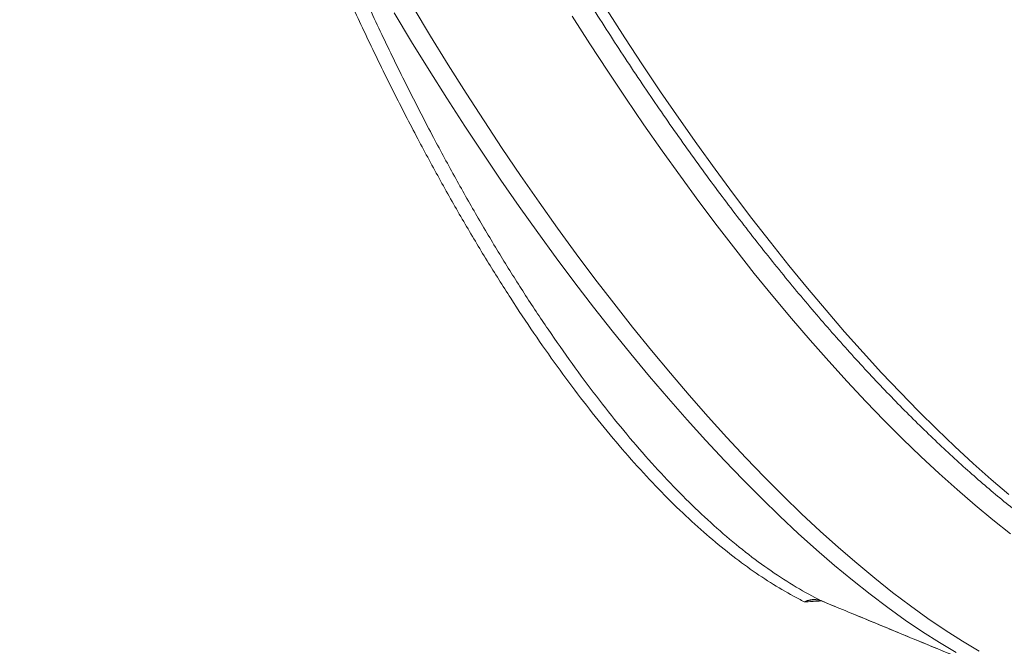
# Model space of a CAD drawing. Units: inches. Extents: x 2.51 to 9.75, y 0.5 to 8.34.
# Drawn here: x 3.85 to 4.2, y 3.17 to 3.39 of the extents above; entities that cross this region are included whole.
import ezdxf

# ---------------------------------------------------------------- set-up
doc = ezdxf.new("R2010")
doc.units = ezdxf.units.IN
doc.header["$MEASUREMENT"] = 0

msp = doc.modelspace()

# ---------------------------------------------------------------- linework, layer by layer
at = {"color": 7, "linetype": 'Continuous', "lineweight": 15}
msp.add_line((4.137875986241793, 3.182046299956728), (4.13777535644758, 3.182091824764155), dxfattribs=at)
at = {"color": 7, "linetype": 'Continuous', "lineweight": 15, "flags": 128}
for points in [[(3.989245239921912, 3.398021148996843), (3.995614102067622, 3.387460332329631), (4.00205327560771, 3.377029050166026), (4.008557537476202, 3.366735281080525), (4.015121709452565, 3.356587472975537), (4.02174058521719, 3.346593604425559), (4.028408863083217, 3.336761888669045), (4.035121091784741, 3.327100069616537), (4.041872094804877, 3.31761565651462), (4.048656306777753, 3.308316627937791), (4.055468306240186, 3.299210258468682), (4.062302806265333, 3.290303822689921), (4.069154162866438, 3.281604360520184), (4.076016961960325, 3.2731191465421), (4.082885729575659, 3.264854516682476), (4.089754969318383, 3.25681727619603), (4.096619147328998, 3.249013995673526), (4.103472838171618, 3.241450776377814), (4.110310457464945, 3.234133719571746), (4.11712665073126, 3.227068691854215), (4.123915913913795, 3.220261325160163), (4.130672756012143, 3.213717016760572), (4.137391884140401, 3.20744092926247), (4.144067855833609, 3.201438225272886), (4.150695323000878, 3.19571383273489), (4.157268987079948, 3.190271975599688), (4.163783625149904, 3.185117347146396), (4.170234041395737, 3.180253936662262), (4.176614976424273, 3.17568549877058), (4.182921440908182, 3.171415788094642), (4.189148309990626, 3.167448324593785), (4.195290634506542, 3.163786158899436)], [(4.059905881974826, 3.396889834065889), (4.066333118704026, 3.38685794995507), (4.072815370022432, 3.376972026824764), (4.079347668880373, 3.367239573921558), (4.085924898649131, 3.357668335155992), (4.092541923967263, 3.348265585110695), (4.099193708530582, 3.339038833032256), (4.105875025300402, 3.329994884175392), (4.112580647238041, 3.321141247786688), (4.119305395840263, 3.312484259792952), (4.126044115026554, 3.304031194776814), (4.132791467348269, 3.295788154001125), (4.139542259259453, 3.287761708056646), (4.146291287847796, 3.279958192870187), (4.15303325483374, 3.272383709704596), (4.159762919839533, 3.265043655830858), (4.166475087332869, 3.257944367175779), (4.173164570154627, 3.251091006346388), (4.179826095144795, 3.244488970613669), (4.186454555468782, 3.238143422584648), (4.193044780713828, 3.232059290202398), (4.199591635946265, 3.226241032082078), (4.206090085289669, 3.220693576166763)], [(4.186935938907397, 3.163261450294248), (4.180837834868451, 3.16689827228137), (4.174655720718314, 3.170838514763353), (4.168394568044771, 3.17507912710877), (4.162059420386955, 3.179616589358286), (4.155655316600819, 3.184447146888607), (4.14918743007865, 3.189567045076439), (4.14266088468411, 3.194972294634535), (4.1360809659231, 3.200658202283778), (4.129452954618341, 3.206620544072964), (4.122782085753931, 3.212854626722975), (4.116073824217551, 3.21935505296283), (4.109333431106023, 3.226116894849456), (4.102566374997032, 3.233134755111868), (4.095778051523737, 3.240403001815129), (4.088973914221103, 3.247915533696387), (4.0821594166241, 3.2556667188207), (4.075340060803139, 3.26364998659731), (4.068521240405029, 3.271859001099407), (4.061708406978381, 3.280287426400186), (4.054907124185421, 3.288928457244927), (4.048122793052961, 3.297775053714956), (4.041360831354178, 3.3068201758916), (4.034626612016803, 3.316056314528271), (4.027925677983989, 3.325476664370253), (4.021263233871697, 3.335073012179091), (4.01464476273492, 3.344838083372155), (4.008075508358705, 3.354763899374948), (4.001560686429023, 3.364842481612973), (3.99510555747729, 3.375065851511732), (3.988715376358563, 3.38542579583277), (3.98239515865796, 3.395914101337637)], [(4.20668133795512, 3.206461911238837), (4.200261698068203, 3.21153698861111), (4.193784578064145, 3.216891316090795), (4.187255014812544, 3.222520435062732), (4.180678075978905, 3.228419886911762), (4.174058861017815, 3.234585213022721), (4.167402513236128, 3.241011485452541), (4.160714217096142, 3.247694010922103), (4.153999223335141, 3.254627392160424), (4.147262656527265, 3.261806231896522), (4.140509798205703, 3.269224898195456), (4.133745875691845, 3.276877759122287), (4.126976174208886, 3.284758713414163), (4.120205883612776, 3.292861894472191), (4.113440347028518, 3.301180731705607), (4.10668482527023, 3.309708889187604), (4.099944493151148, 3.318439796327419), (4.093224669387197, 3.327366647870335), (4.086530545537975, 3.336482403897677), (4.079867281374001, 3.345780024490771), (4.073240085201236, 3.355252235066986), (4.066654133536563, 3.364891761043693), (4.06011452995234, 3.374691093174305), (4.053626305076401, 3.384642722212237), (4.047194556804746, 3.394738669582992)], [(4.136873325156065, 3.182002887124904), (4.137161944674744, 3.182266414747277), (4.137248459598962, 3.18232953935139)]]:
    msp.add_lwpolyline(points, dxfattribs=at)
at = {"color": 7, "linetype": 'Continuous', "lineweight": 15}
for points, knots in [([(3.848035941393573, 3.617785116931398), (3.842952497914416, 3.616338280272353), (3.831837285036369, 3.613174696860638), (3.815308219074543, 3.608435382928535), (3.79871771556728, 3.603648218115696), (3.782837266091807, 3.599027504545378), (3.766701209954976, 3.594297194553165), (3.75004332126169, 3.589378575809467), (3.733077266638167, 3.584327439586508), (3.716265777055724, 3.579278632988676), (3.699608309451742, 3.574229883520254), (3.683103806909724, 3.569179380440108), (3.666752026077127, 3.564124191664916), (3.650551872063422, 3.559062388936826), (3.634520303739648, 3.55399684577824), (3.618652662297262, 3.548930209958072), (3.602963003343135, 3.543863311968187), (3.587448467747962, 3.538794249050015), (3.572124906003614, 3.533726250910526), (3.556991108423186, 3.528656404674275), (3.542045647757056, 3.523584047524689), (3.527288094653921, 3.518505411622007), (3.51271920761352, 3.513420490786828), (3.498396848536804, 3.508347275475318), (3.484301946301989, 3.503278905383362), (3.47041980612194, 3.498210358228113), (3.456700696971649, 3.493121627751154), (3.443173176487889, 3.488021124799176), (3.429867459934732, 3.482918759696988), (3.416813351455501, 3.477824697453231), (3.404037245390181, 3.47274757043186), (3.391537059457442, 3.467684496647251), (3.379241467394286, 3.462608051820897), (3.367142455848299, 3.457511453249693), (3.355251271543998, 3.452395997441569), (3.343622524336012, 3.447284874742829), (3.332255772786108, 3.442175299332041), (3.321149561698749, 3.4370664852724), (3.310303147723569, 3.431955812616496), (3.299715958995345, 3.426842135689489), (3.289387504125258, 3.421723568713968), (3.279317723893923, 3.416598680163842), (3.269505753026217, 3.411465560483144), (3.259951371702264, 3.406322396711758), (3.25065373389476, 3.401167056621905), (3.241613398160855, 3.395997295597366), (3.232829124202782, 3.39081159931513), (3.224303651407956, 3.385608836857076), (3.216009081179664, 3.38037021063692), (3.208004519734788, 3.375118670874877), (3.200304871521447, 3.369863933930324), (3.192934742211313, 3.364625119052752), (3.185853444876835, 3.359373286573548), (3.179060318015295, 3.354106454239854), (3.172556359167916, 3.348824618676705), (3.166339579098648, 3.34352366419604), (3.16041529972205, 3.338208221318469), (3.154777276105371, 3.332863213849844), (3.149455844860939, 3.327503965463929), (3.144442181257849, 3.322127186869055), (3.139728186986374, 3.316721523755376), (3.135316258656582, 3.311286412701546), (3.131216401116196, 3.305830010619877), (3.127437228464602, 3.300360621005727), (3.123984970437437, 3.29488699963732), (3.120869823304334, 3.289421487937615), (3.118076804722995, 3.283949730301094), (3.11560355889347, 3.27846516647627), (3.113453494588472, 3.272968553753116), (3.111634326529878, 3.267486140089092), (3.110142655936626, 3.262018381781463), (3.108977192111189, 3.256566174590565), (3.108124510798332, 3.251128348966763), (3.107619108752919, 3.245704015850918), (3.107402424106491, 3.241836361607025), (3.10744587663458, 3.239780121056736), (3.10745122556845, 3.239527001268095)], [0, 0, 0, 0, 0.01180858432224124, 0.02582008220770625, 0.03864919826058244, 0.05082689056614037, 0.06345708673874252, 0.0771935831467089, 0.090920458122499, 0.1046426623705362, 0.1183649572915174, 0.1320911210961238, 0.145825444654251, 0.1595726901913246, 0.1733366984531412, 0.1870787869521984, 0.2008535909396506, 0.2146206006285785, 0.2283849958009666, 0.2421519010897178, 0.2559250219559406, 0.2697097571098895, 0.2835114351771527, 0.2973236522754544, 0.3110044416939651, 0.3247625012304983, 0.3385736815589522, 0.3524141247821675, 0.3662596232169518, 0.3800779088091039, 0.3938449471826531, 0.4075411360062048, 0.4212337645211549, 0.435093185776793, 0.4489307055360208, 0.462750745105143, 0.476557883876044, 0.4903566351638851, 0.504151617349635, 0.5179473967860223, 0.5317473090071508, 0.5455556537580178, 0.5593770453653624, 0.5732160499649448, 0.5870772858241984, 0.6009653158902318, 0.6148845943726481, 0.6288395772639676, 0.6428306131454694, 0.6569802303037052, 0.6709003088086211, 0.6848178649136277, 0.698737489991631, 0.7126621522444289, 0.7265959002435322, 0.7405424538651206, 0.7545049686716466, 0.7684936810535052, 0.7824003740871622, 0.7962937190689238, 0.8102120389122942, 0.8241325323162637, 0.8380258105453989, 0.8518665750015604, 0.8656279183430915, 0.8792827886351449, 0.892794000190959, 0.9063596081943988, 0.9197977347884838, 0.9331102170219162, 0.9463041918269431, 0.959391316503265, 0.9723878682596822, 0.9853137779600616, 0.9981921505155746, 1, 1, 1, 1]), ([(3.847976683656256, 3.605834854981844), (3.836305252430499, 3.602546331817169), (3.812956867560207, 3.595967729500231), (3.778557065446512, 3.586081113606636), (3.744655135483707, 3.576192913449702), (3.711330843522452, 3.56631494392475), (3.678604036057287, 3.556443527469605), (3.646505885133382, 3.546565241344278), (3.615071313486072, 3.536686016270833), (3.583680482747865, 3.526593200457258), (3.552415526326059, 3.51629254117176), (3.521361922211409, 3.50578406443379), (3.491201717718562, 3.49527517793842), (3.463277412628329, 3.485226691782483), (3.437476268838648, 3.475648698570927), (3.413673611459567, 3.466546789050864), (3.390633838500667, 3.457444797639029), (3.368382157078198, 3.448334859668084), (3.346936179903649, 3.439221386392813), (3.326307092228937, 3.430114591715224), (3.306515427045029, 3.421008607425294), (3.287240398482045, 3.41174147663226), (3.268555608199079, 3.40230164150727), (3.250530345862168, 3.392690608600143), (3.233507160393261, 3.383081870330188), (3.218399656858378, 3.37402886229785), (3.205033233632528, 3.365514309641979), (3.1932341321059, 3.357522278537509), (3.182167147165336, 3.349526580260984), (3.171806631505627, 3.341504826674805), (3.162167865957802, 3.33346411685917), (3.153263914914417, 3.325402306571382), (3.145133389767548, 3.317340311868257), (3.137530833516752, 3.308993230866762), (3.13055995182359, 3.300364460340024), (3.124324178763476, 3.29146352310498), (3.119052384815822, 3.282564040232668), (3.114752911562626, 3.273668840451259), (3.111423286671114, 3.264767338799067), (3.109094871972793, 3.255857216089801), (3.107710599899324, 3.247331764001392), (3.107587118009577, 3.241783576111453), (3.107529661605918, 3.2392019916893)], [0, 0, 0, 0, 0.02693628011257714, 0.05388530531324741, 0.08083427739814351, 0.1077705652413682, 0.1347068548713695, 0.161655860856361, 0.1886047923779674, 0.2155410792193596, 0.2442064104414977, 0.2728870168705482, 0.3015676589219432, 0.3302329720208433, 0.3550721714411156, 0.3799212631414998, 0.4047703909169051, 0.429609536817895, 0.4544487187752656, 0.4792978222240987, 0.5041469566859609, 0.5289861220593917, 0.5551676525529571, 0.5813608377442726, 0.6075540338261528, 0.6337355386216734, 0.6555207591343568, 0.677312662926117, 0.6991045963301328, 0.7208897816674839, 0.7428935052832641, 0.7649041218271916, 0.7869147425581771, 0.808918444197984, 0.8331917742683987, 0.8574743884836792, 0.8817570094781683, 0.9060303525824849, 0.9303037038060951, 0.9545863054346594, 0.9788689048085701, 1, 1, 1, 1]), ([(3.990254076081847, 3.513444370284607), (3.9917117969499, 3.510473471351613), (3.994891546881645, 3.503993001814235), (3.999912462376485, 3.494059157743407), (4.005287480868557, 3.483640576285625), (4.010755765025185, 3.473285877526154), (4.016309242870894, 3.463000511795612), (4.021945836524703, 3.452792326040528), (4.027660512653643, 3.44266795804187), (4.033450232688626, 3.43263484331788), (4.039310302459034, 3.422699667317899), (4.045237210449823, 3.412869580844253), (4.051226402305557, 3.403151169109065), (4.057274163197315, 3.393551357763945), (4.063375951050361, 3.384076624211343), (4.069527860292583, 3.374733725681468), (4.075725790916694, 3.365529351179009), (4.081965008703449, 3.356469288483312), (4.088241733830674, 3.347560361819907), (4.094551612866646, 3.33880871361638), (4.100890169644074, 3.33022012594826), (4.107253307836377, 3.321800767656311), (4.113636554980026, 3.313556269095294), (4.12003597230922, 3.305492705564549), (4.126446876185981, 3.297615251863105), (4.132865205684169, 3.289929523254833), (4.139286715794896, 3.282440976049191), (4.14570720324791, 3.275154686404034), (4.152122338135229, 3.268075659725335), (4.158528130356683, 3.261209027259417), (4.164920235252829, 3.254559227831195), (4.171294774393481, 3.248130999560531), (4.177647507340018, 3.241928958505651), (4.183974690323259, 3.235957764545413), (4.190272086931409, 3.230220829117509), (4.196536110114842, 3.224722995947463), (4.202762759290906, 3.219467679095946), (4.208948371851205, 3.214459182964293), (4.21508932393606, 3.209700745342152), (4.221181948500497, 3.205196320362107), (4.227222744471571, 3.200949313895982), (4.233208199732549, 3.196963364012529), (4.239134978283929, 3.193241651146323), (4.244999484515398, 3.189787444754365), (4.250798495228841, 3.18660446793499), (4.256528400245578, 3.183695423263892), (4.262185394734426, 3.181064291909121), (4.267765771590309, 3.178713902810562), (4.273264923880701, 3.176647807244741), (4.278678537273604, 3.174868814184572), (4.284001737851065, 3.173380242095572), (4.289228967477325, 3.172184008315881), (4.294354688963493, 3.171282966720716), (4.299372475810249, 3.17067741280969), (4.304276162544785, 3.170368761087232), (4.309059279581566, 3.170356589401195), (4.313715999531996, 3.170638619832468), (4.318240235027053, 3.171213714607982), (4.32263005028749, 3.172074195101595), (4.326872641530867, 3.173235976859168), (4.330290419438713, 3.174383872700704), (4.332241768117636, 3.175250353312915), (4.332875054955123, 3.17553155921557)], [0, 0, 0, 0, 0.01426195123440936, 0.03110982318910729, 0.04795796449477899, 0.06480587080576292, 0.08165446463656287, 0.09850313569252696, 0.1153526037740351, 0.1322025160576307, 0.1490534823602284, 0.1659051694481702, 0.1827580050143582, 0.1996121790279528, 0.2164678664003336, 0.233324993349848, 0.2501837235609247, 0.2670446983637333, 0.2839076208776643, 0.3007728248612564, 0.3176406298129719, 0.3345111431128713, 0.3513848978033156, 0.3682616721016526, 0.3851422159286908, 0.4020266142394368, 0.4189151974474745, 0.4358082369496393, 0.4527063306761097, 0.4696094952620931, 0.486518496621917, 0.5034337131094645, 0.5203554078737124, 0.5372839975289838, 0.5542202693944641, 0.5711644631942563, 0.5881171629054291, 0.6050787843841442, 0.6220497590375589, 0.6390303417031442, 0.6560207478291501, 0.6730209579388486, 0.6900306238465603, 0.7070492701798977, 0.7240755224927776, 0.7411076521196681, 0.7581429740150015, 0.7751761839394053, 0.7922015491875899, 0.8092115908639187, 0.8261970222419727, 0.843146936471047, 0.8600483336894986, 0.876887581553909, 0.893650647662472, 0.9103249309322173, 0.9269008621079301, 0.9433734219926132, 0.9597438597741939, 0.9760202738736252, 0.9922176671517529, 1, 1, 1, 1]), ([(3.90314046322854, 3.504783393003623), (3.891462454244872, 3.501482639181497), (3.868100899670301, 3.494879566632001), (3.833615071408496, 3.484956740282589), (3.799579299653488, 3.475031865322247), (3.766068646867039, 3.465117280036954), (3.733104451536648, 3.455209319978551), (3.700718574014744, 3.445294040826273), (3.668946085103133, 3.43537835447495), (3.637156572291889, 3.425247002324494), (3.605428703545485, 3.414905932280743), (3.573845218423143, 3.404355338224092), (3.54310255715926, 3.39380388274061), (3.515643720617287, 3.384094006082587), (3.491263553294198, 3.375236255576575), (3.469753795265311, 3.367235122307136), (3.448797003498202, 3.359233951005651), (3.428342453700777, 3.35120083956981), (3.408409917762141, 3.343132863898047), (3.389014876296142, 3.335037190405294), (3.370237674713881, 3.326945286067433), (3.351915814207105, 3.318788754966411), (3.334086673825932, 3.310554353369997), (3.316769148725373, 3.302220196577475), (3.300146182424852, 3.293875326705229), (3.28387488573039, 3.285336874714248), (3.268039066091172, 3.276619660865162), (3.252711437933312, 3.267719121073326), (3.238244919913254, 3.258818204384466), (3.224654627871657, 3.249908647213175), (3.211952110587939, 3.24099841800632), (3.20014201118297, 3.232096717798563), (3.189235694762727, 3.223195717434389), (3.179073608344483, 3.214139297074831), (3.169721776475864, 3.204923348567326), (3.161241060013485, 3.195553204997049), (3.153794762074909, 3.186185150026589), (3.147200011333607, 3.176551829804514), (3.141578649080567, 3.166636204531784), (3.137048777562203, 3.15642582519251), (3.133771045320838, 3.146214613956101), (3.131741648125749, 3.135962977049817), (3.130983800775772, 3.125658543146193), (3.13154963668817, 3.115284895102015), (3.133322116872102, 3.104909743289025), (3.13560276874749, 3.097996686318001), (3.136742800522437, 3.094541049491515)], [0, 0, 0, 0, 0.02416224421634536, 0.0483359438833896, 0.07250964927531997, 0.09667194329785672, 0.1208341980052513, 0.1450079264370166, 0.1691816191176831, 0.1933438812980302, 0.2190651033922207, 0.2448000940734839, 0.2705351153044762, 0.2962563237485377, 0.3157736046172472, 0.3352969184284072, 0.3548202280307555, 0.3743375051058044, 0.3940509478086539, 0.4137706412764319, 0.4334902844963743, 0.4532037621597731, 0.4734913652064354, 0.4937789630706057, 0.5141209784095069, 0.5344629892769777, 0.55616866630046, 0.5778826650612893, 0.5995966697194623, 0.6213023702740997, 0.6430080712261959, 0.6647220494439903, 0.6864360376788226, 0.7081417655142462, 0.7309632235665048, 0.7537942997136825, 0.7766254039993169, 0.7994468733459262, 0.8243047124304458, 0.849174978153751, 0.8740452661640624, 0.8989030917106029, 0.9241707846341096, 0.9494515624988916, 0.9747323010815245, 1, 1, 1, 1]), ([(3.176595854868487, 3.118407781780987), (3.176481869592952, 3.121666339300798), (3.176253794566671, 3.128186441028715), (3.17732779957592, 3.137969333292117), (3.179432769883702, 3.147754632787803), (3.182667371198031, 3.157537056177942), (3.187000127625605, 3.167311643131685), (3.192617090564703, 3.177396351416898), (3.199649470792016, 3.187805250752416), (3.208219517301639, 3.198550565922549), (3.218095854915005, 3.209301329738286), (3.229261882973544, 3.220048876379938), (3.241706497170996, 3.230785098151474), (3.255426951865272, 3.241519276475971), (3.270403736758409, 3.252262798391814), (3.286614662138496, 3.263011783057117), (3.30403193161664, 3.273759788253597), (3.321427118770644, 3.283804287771086), (3.338531237508607, 3.293152042779855), (3.355103552334655, 3.30180479236431), (3.372408824942163, 3.3104541871513), (3.389630581952784, 3.318702702224655), (3.406647601703826, 3.326564621634795), (3.423348813104269, 3.334052950354983), (3.441666589921909, 3.342028171237334), (3.461715353739725, 3.350481099831284), (3.48360591702091, 3.359409308690163), (3.506172884731864, 3.368336036731897), (3.529394898860021, 3.377265437152966), (3.553256722683616, 3.386202805931356), (3.577741129887173, 3.39514227322641), (3.602825161166947, 3.404079019659445), (3.628927904867296, 3.413153559424956), (3.656064662057878, 3.42238300243607), (3.684243709172855, 3.431781797551608), (3.712985965941078, 3.441184702200372), (3.741995831475182, 3.450482991723402), (3.771205650676766, 3.459719647418101), (3.800703757095619, 3.468764665342743), (3.830279870743211, 3.478230017285847), (3.86163860950483, 3.486138178158799), (3.88824630714667, 3.499836264508716), (3.918956213351741, 3.494545758436306), (3.92248254679026, 3.505343926972496), (3.922482572334896, 3.50534400519405)], [0, 0, 0, 0, 0.02525065823786461, 0.05052446041133575, 0.07580985173785626, 0.1010952575090451, 0.1263690316682637, 0.1516196950617717, 0.1793694110177757, 0.207142165373205, 0.2349226490987213, 0.2626954184166816, 0.2904451566477543, 0.3181959790182731, 0.3459697872385617, 0.3737513466450917, 0.4015251975957604, 0.4292760157464783, 0.4516119631113351, 0.4739559505094747, 0.4962999327358039, 0.5186358799010641, 0.537982250764084, 0.5573311998745992, 0.5766775809634131, 0.5997572691639362, 0.6228458192932836, 0.6459342844917343, 0.6690139924098105, 0.692093694750459, 0.7151822069446273, 0.7382707035141689, 0.7613503802460748, 0.785616988284999, 0.8098938418742825, 0.8341706552859967, 0.8584372992753423, 0.8820153413070301, 0.9056122211261407, 0.9292185791799513, 0.9528249022164312, 0.9764217988035075, 0.9999998292003385, 1, 1, 1, 1]), ([(3.930609108162398, 3.497129828084925), (3.930609082617555, 3.497129828084935), (3.920060893037566, 3.49712983234758), (3.899721287949517, 3.486534168444959), (3.869049489982951, 3.479142538391638), (3.838825769658925, 3.469440287093394), (3.808899678876142, 3.460338286352509), (3.779348325860747, 3.451056759635232), (3.75059862631969, 3.44192649627731), (3.722662399029363, 3.432881009475051), (3.695537224664756, 3.423940665618384), (3.668914247221799, 3.415000619287583), (3.642816486500018, 3.406074876821782), (3.617265967325455, 3.397151579396079), (3.592281656673126, 3.388216907522447), (3.567885180893604, 3.379279300931476), (3.543692435121235, 3.370189355898412), (3.519758665764643, 3.360952081787669), (3.496139822492288, 3.351566244314278), (3.473257341634464, 3.342179766021606), (3.454103260033297, 3.334045470744964), (3.43837546401357, 3.32716838447464), (3.425806218604713, 3.321551965328576), (3.413518018190368, 3.315936271105897), (3.399368715934178, 3.309323362688953), (3.383581441668423, 3.301703845308698), (3.366410096954651, 3.293059800597585), (3.349948380207581, 3.284403976879094), (3.334048667068649, 3.275652219119323), (3.318764981262986, 3.26682268063308), (3.304138023923417, 3.257910880937704), (3.290302649240091, 3.248970137367587), (3.27727917722103, 3.239997447252777), (3.265082143903, 3.231005194660198), (3.253776928613473, 3.222042728948576), (3.243367887160773, 3.213108203507812), (3.233855914742038, 3.204190173360383), (3.225204480569012, 3.195243393707504), (3.217430141987665, 3.186272818245777), (3.210543439117458, 3.177288058121679), (3.204440387335186, 3.168122080766779), (3.199198295199867, 3.158759472359935), (3.194893895954625, 3.149192343520737), (3.191622468389546, 3.139597259262074), (3.189425039210134, 3.129988746842554), (3.188213508157784, 3.120364230646705), (3.188310942612017, 3.113940890596933), (3.188359654430315, 3.110729577146929)], [0, 0, 0, 0, 5.75729655181457e-08, 0.02377350887400551, 0.04755176868234293, 0.07132521220506252, 0.09527364059242747, 0.1192269692639033, 0.1431754168762254, 0.1662873319170169, 0.1894080439447702, 0.212528812745637, 0.2356406831496792, 0.2587525658161643, 0.2818733082106857, 0.3049940636480328, 0.3281059264983465, 0.3524047298780774, 0.376713750630454, 0.4010227444555471, 0.4253215300896753, 0.4398444326896534, 0.4543673437079926, 0.4689078243657918, 0.483448246265215, 0.5057861566199094, 0.5281240658773568, 0.5505259656802355, 0.572927872348674, 0.5960173733555773, 0.6191112411638531, 0.6422007524843241, 0.6654503889495481, 0.6887045185505943, 0.7119541338439234, 0.7350426115535121, 0.7581354964627129, 0.7812239626440314, 0.8044725939783097, 0.827725729316963, 0.8509743385960934, 0.8757114643827543, 0.9004539572539327, 0.9251910934659822, 0.9501255411053471, 0.9750655392024904, 0.9999999999999999, 0.9999999999999999, 0.9999999999999999, 0.9999999999999999]), ([(4.131624744779424, 3.181743114125824), (4.130304581231634, 3.182422106667614), (4.126232521952232, 3.18451646678312), (4.119343080107027, 3.188594855619843), (4.11093950511484, 3.194264619952906), (4.102477451762915, 3.200702516035772), (4.093890020674901, 3.20795414450138), (4.085186814474047, 3.216042211438467), (4.076378167055874, 3.22497036697378), (4.067565794330307, 3.234637283104977), (4.058837977745898, 3.244937165856813), (4.05020506681097, 3.255836177954981), (4.041675829980451, 3.267292546292727), (4.033192858134838, 3.279370649914913), (4.024688292456461, 3.292169307136617), (4.016174063456487, 3.305693161699737), (4.007662474992506, 3.319935096645915), (3.999250344781636, 3.334732853519204), (3.990735664529587, 3.350455154204051), (3.982137182371744, 3.36713913888149), (3.973477695217137, 3.384803465885911), (3.964984274670531, 3.402988865601922), (3.95668730181608, 3.421645066295086), (3.948589066220929, 3.440681071012868), (3.943386423364432, 3.453682864355206), (3.940787877119509, 3.460176825635828)], [0, 0, 0, 0, 0.02044341879297774, 0.06305795470413658, 0.1057104805587141, 0.1483630621344126, 0.1909779149212211, 0.2348657933844167, 0.2787946121618464, 0.3227234622647431, 0.3666117059299414, 0.4094251576977708, 0.4522761888908384, 0.4951275808937069, 0.5379413046460478, 0.582011168348141, 0.626121536016706, 0.6702318096932052, 0.7143019395729174, 0.761833593610216, 0.8094662751758254, 0.8571506286657535, 0.9048348567601656, 0.9524681911800678, 1, 1, 1, 1]), ([(3.946222976955861, 3.461059396773625), (3.948816068641411, 3.454588788280308), (3.954003572169974, 3.441644277070743), (3.962066891829995, 3.422702203639315), (3.970371363299248, 3.404036312177251), (3.978928553172112, 3.38573019159705), (3.987720175417272, 3.367824699582028), (3.996348285853341, 3.351115216997787), (4.004778837142434, 3.335568841810008), (4.012984445436869, 3.321134991311191), (4.021284934735645, 3.307227204236529), (4.029748144973836, 3.293745939214988), (4.038367918595354, 3.280735092186896), (4.047136282583703, 3.268233418573959), (4.055955297581811, 3.256392215117112), (4.064863250346067, 3.245171606705862), (4.073850818219423, 3.234612013023584), (4.082906644524399, 3.224742623189552), (4.09195922638568, 3.215649367294604), (4.101090190880701, 3.207266511069684), (4.110287544625401, 3.199643089217106), (4.119532341658852, 3.192842903450242), (4.128714212673123, 3.186879204713284), (4.134756043797968, 3.183687053490097), (4.13777535644758, 3.182091824764155)], [0, 0, 0, 0, 0.04725558082501936, 0.09453521973023167, 0.1417904954385281, 0.1899651994165218, 0.238166181759169, 0.2863405463768176, 0.3292105100442681, 0.3721177734749432, 0.4150249067612045, 0.4578946813455079, 0.5020158059705815, 0.5461775080958563, 0.590338951350212, 0.634459647705946, 0.6793859572904332, 0.724355982639413, 0.7693257893399154, 0.8142518555727364, 0.8606645418932096, 0.9071263963109943, 0.9535878377533417, 1, 1, 1, 1]), ([(4.131624744779424, 3.181743114125824), (4.132348616250568, 3.182032293123198), (4.133969604166839, 3.182679860652891), (4.136120448669988, 3.182658033793103), (4.137368382658861, 3.18223106650127), (4.13777535644758, 3.182091824764155)], [0, 0, 0, 0, 0.3522252507670873, 0.7887489672670102, 1, 1, 1, 1]), ([(4.131624744779424, 3.181743114125824), (4.13163125648716, 3.181745384573683), (4.132023099279891, 3.181882009045447), (4.13280453938237, 3.182106082982243), (4.13389446076694, 3.182309517479933), (4.134791307482476, 3.182434797698866), (4.135298963360646, 3.182423612841408), (4.135500115608653, 3.182419180982508)], [0, 0, 0, 0, 0.005216097415253291, 0.3138792865853957, 0.6138448891659682, 0.8469909007984122, 1, 1, 1, 1]), ([(4.136873325156065, 3.182002887124904), (4.135560165592005, 3.181899570101243), (4.134006057686179, 3.18177729569707), (4.132321378170491, 3.181749860107509), (4.131863240399307, 3.181746328622402), (4.131630569088259, 3.181743192627144), (4.131624744779424, 3.181743114125824)], [0, 0, 0, 0, 0.7281955624884565, 0.8618103325921688, 0.9965407883896019, 1, 1, 1, 1]), ([(4.13549997241643, 3.182446402001382), (4.135878050594332, 3.182439215574475), (4.13668539875926, 3.182423869678005), (4.137471561633056, 3.182252003734758), (4.137864485248906, 3.182037995262919), (4.137916880727261, 3.182009457715667)], [0, 0, 0, 0, 0.4328819216486821, 0.9243760827798196, 1, 1, 1, 1]), ([(4.13777535644758, 3.182091824764155), (4.141084130677848, 3.180727715615518), (4.157628015480246, 3.173907164244401), (4.177989867259829, 3.165513276160605), (4.195042763350533, 3.158483071596925), (4.198860692804566, 3.156909097010509)], [0, 0, 0, 0, 0.1624986576055034, 0.8124939584506031, 1, 1, 1, 1])]:
    msp.add_open_spline(points, degree=3, knots=knots, dxfattribs=at)
for points in [[(4.137855216011105, 3.182154714704312), (4.136873325156065, 3.182002887124904)], [(4.137876776002965, 3.182048177268375), (4.19895753898752, 3.156866388170552)]]:
    msp.add_open_spline(points, degree=1, dxfattribs=at)

doc.saveas('drawing.dxf')
